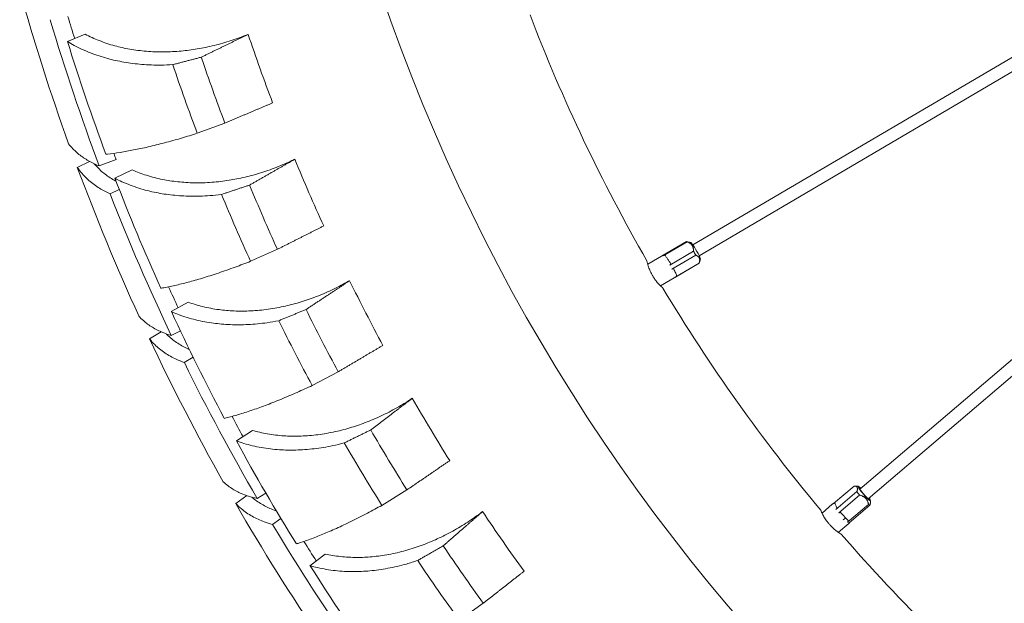
# Model space of a CAD drawing. Units: millimetres. Extents: x 24338 to 28702, y -11961 to 11336.
# Drawn here: x 27167 to 27323, y -960 to -868 of the extents above; entities that cross this region are included whole.
import ezdxf

# ---------------------------------------------------------------- set-up
doc = ezdxf.new("R2010")
doc.units = ezdxf.units.MM

msp = doc.modelspace()

# ---------------------------------------------------------------- linework, layer by layer
at = {"linetype": 'Continuous', "lineweight": 0, "extrusion": (0, 1, 0)}
for p, q in [((27476.58, -784.26), (27273.35, -903.64)), ((27479.53, -784.84), (27274.36, -905.36)), ((27481.45, -787.55), (27299.82, -942.3)), ((27482.75, -789.07), (27301.11, -943.82)), ((27174.27, -871.45), (27177.09, -870.3)), ((27194.85, -885.98), (27199.21, -884.37)), ((27177.78, -890.42), (27175.83, -891.37)), ((27179.32, -891.14), (27181.97, -890.1)), ((27181.79, -893.1), (27184.53, -891.77)), ((27181.03, -895.58), (27182.48, -894.86)), ((27272.33, -903.08), (27266.2, -906.68)), ((27268.66, -905.35), (27272.43, -903.14)), ((27273.02, -903.26), (27272.34, -903.08)), ((27203.29, -906.24), (27207.54, -904.34)), ((27273.44, -904.63), (27269.68, -906.84)), ((27269.04, -906.17), (27269.04, -906.17)), ((27270.04, -907.48), (27273.8, -905.27)), ((27274.54, -905.83), (27274.38, -906.44)), ((27274.35, -906.53), (27268.22, -910.13)), ((27274.36, -906.52), (27270.6, -908.73)), ((27270.09, -907.87), (27270.09, -907.87)), ((27190.73, -914.21), (27193.38, -912.7)), ((27189.12, -917.4), (27187.26, -918.51)), ((27190.72, -917.98), (27192.17, -917.27)), ((27192.79, -922.27), (27194.18, -921.43)), ((27213.05, -925.9), (27217.17, -923.73)), ((27201.05, -934.68), (27203.59, -933)), ((27295.63, -944.58), (27298.9, -941.81)), ((27299.58, -941.86), (27298.95, -941.81)), ((27202.69, -943.33), (27200.93, -944.6)), ((27204.33, -943.78), (27205.71, -942.95)), ((27224.09, -944.87), (27228.05, -942.43)), ((27299.34, -942.7), (27296.03, -945.53)), ((27296.46, -946.07), (27299.77, -943.25)), ((27295.45, -944.71), (27293.82, -946.1)), ((27301.18, -944.73), (27297.87, -947.55)), ((27298.09, -947.68), (27301.4, -944.86)), ((27301.51, -944.13), (27301.48, -944.46)), ((27296.77, -946), (27297.98, -947.26)), ((27297.58, -946.84), (27297.18, -947.18)), ((27206.75, -947.88), (27208.06, -946.93)), ((27298.04, -947.75), (27296.41, -949.14)), ((27212.69, -954.43), (27215.12, -952.58)), ((27236.36, -963.07), (27240.15, -960.37))]:
    msp.add_line(p, q, dxfattribs=at)
at = {"linetype": 'Continuous', "lineweight": 0, "extrusion": (0, 0, -1)}
for radius, start, end in [(297, 291.5366, 349.5691), (345.43, 342.7485, 343.3538), (346.66, 339.6149, 342.7313), (345.43, 339.396, 339.5643), (346.66, 335.8254, 338.9418), (345.43, 335.1696, 335.7748), (346.66, 332.036, 335.1524), (345.43, 331.3801, 331.9853), (346.66, 328.2465, 331.3629), (345.43, 327.5906, 328.1959), (346.66, 324.457, 327.5734)]:
    msp.add_arc((-27505.31, -768.54), radius, start, end, dxfattribs=at)
at = {"linetype": 'Continuous', "lineweight": 0}
for radius, start, end in [(351.63, 195.6463, 199.7964), (276, 200.9499, 209.9119), (348.28, 196.5927, 200.6103), (319.07, 198.6014, 200.6683), (327.27, 198.7854, 200.7271), (331.93, 198.7278, 200.7205), (319.07, 202.3908, 204.4578), (351.63, 200.4463, 204.5964), (327.27, 202.5748, 204.5166), (348.28, 201.3927, 205.4103), (331.93, 202.5172, 204.5099), (319.07, 206.1803, 208.2473), (276, 210.9499, 219.9119), (327.27, 206.3643, 208.3061), (331.93, 206.3067, 208.2994), (351.63, 205.2463, 209.3964), (348.28, 206.1927, 210.2103), (319.07, 209.9698, 212.0368), (327.27, 210.1538, 212.0956), (331.93, 210.0962, 212.0889), (351.63, 210.0463, 214.1964), (319.07, 213.7593, 215.8262), (348.28, 210.9927, 215.0103), (276, 220.9499, 229.9119), (327.27, 213.9433, 215.885), (331.93, 213.8857, 215.8784)]:
    msp.add_arc((27505.31, -768.54), radius, start, end, dxfattribs=at)
at = {"linetype": 'Continuous', "lineweight": 0, "extrusion": (0, 0, -1)}
for centre, major_axis, ratio, start_param, end_param in [((27273.34, -904.8), (-1.01, 1.72), 0.087156, 0, 0.32318), ((27273.34, -904.8), (1.01, -1.72), 0.087156, -1.617224, -1.247616), ((27273.34, -904.8), (1.01, -1.72), 0.087156, -0.046428, 0), ((27300.53, -943.01), (0.97, -1.14), 0.120137, -0.444852, 3.982661), ((27300.53, -943.01), (0.97, -1.14), 0.120137, -0.841069, -0.444852)]:
    msp.add_ellipse(centre, major_axis=major_axis, ratio=ratio, start_param=start_param, end_param=end_param, dxfattribs=at)
at = {"linetype": 'Continuous', "lineweight": 0}
for centre, major_axis, ratio, start_param, end_param in [((27273.77, -904.55), (-0.76, 1.29), 0.087156, -0.923775, -0.087601), ((27273.77, -904.55), (0.76, -1.29), 0.087156, 0.087601, 2.217818), ((27300.53, -943.01), (-0.778, 0.913), 0.120137, -0.585686, 3.586445), ((27300.15, -943.33), (1.3, -1.52), 0.120137, -2.096147, -1.726539), ((27300.53, -943.01), (-0.778, 0.913), 0.120137, -2.696741, -2.555907), ((27300.15, -943.33), (1.3, -1.52), 0.120137, -0.52535, -0.155742)]:
    msp.add_ellipse(centre, major_axis=major_axis, ratio=ratio, start_param=start_param, end_param=end_param, dxfattribs=at)
for points, knots in [([(27177.09, -870.3), (27177.79, -870.67), (27178.53, -871), (27180.11, -871.62), (27180.96, -871.9), (27182.53, -872.33), (27183.33, -872.51), (27185, -872.8), (27185.88, -872.92), (27187.69, -873.06), (27188.62, -873.1), (27190.47, -873.08), (27191.4, -873.04), (27193.11, -872.88), (27193.97, -872.77), (27195.73, -872.48), (27196.63, -872.29), (27198.43, -871.85), (27199.33, -871.59), (27201.08, -871.02), (27201.94, -870.71), (27202.8, -870.36), (27202.85, -870.34), (27202.91, -870.32)], [22.009038, 22.009038, 22.009038, 22.009038, 25.043803, 25.043803, 28.351663, 28.351663, 31.23506, 31.23506, 34.118457, 34.118457, 37.001854, 37.001854, 39.885251, 39.885251, 42.489195, 42.489195, 45.093139, 45.093139, 47.697083, 47.697083, 50.301026, 50.301026, 50.48186, 50.48186, 50.48186, 50.48186]), ([(27190.95, -875.11), (27190.33, -875.15), (27189.7, -875.17), (27188.07, -875.19), (27187.06, -875.15), (27185.1, -874.99), (27184.14, -874.87), (27182.32, -874.55), (27181.46, -874.36), (27179.75, -873.89), (27178.83, -873.59), (27177.04, -872.9), (27176.17, -872.5), (27174.98, -871.86), (27174.62, -871.66), (27174.27, -871.45)], [179.980298, 179.980298, 179.980298, 179.980298, 181.936345, 181.936345, 185.064948, 185.064948, 188.193552, 188.193552, 191.322155, 191.322155, 194.908135, 194.908135, 198.494115, 198.494115, 200.105761, 200.105761, 200.105761, 200.105761]), ([(27180.35, -889.29), (27180.45, -889.28), (27180.54, -889.27), (27181.27, -889.2), (27181.94, -889.11), (27183.33, -888.89), (27184.05, -888.76), (27185.47, -888.48), (27186.24, -888.32), (27187.88, -887.94), (27188.74, -887.72), (27190.51, -887.26), (27191.43, -887), (27193.19, -886.49), (27194.03, -886.24), (27194.85, -885.98)], [18.044802, 18.044802, 18.044802, 18.044802, 18.509304, 18.509304, 21.571413, 21.571413, 24.633522, 24.633522, 27.664294, 27.664294, 30.695067, 30.695067, 33.72584, 33.72584, 36.504225, 36.504225, 36.504225, 36.504225]), ([(27174.46, -887.63), (27174.66, -887.9), (27174.88, -888.16), (27175.51, -888.83), (27175.96, -889.23), (27176.94, -889.94), (27177.48, -890.27), (27178.42, -890.75), (27178.86, -890.95), (27179.32, -891.14)], [4.817508, 4.817508, 4.817508, 4.817508, 6.900174, 6.900174, 10.350261, 10.350261, 13.800348, 13.800348, 16.280357, 16.280357, 16.280357, 16.280357]), ([(27184.53, -891.77), (27185.26, -892.09), (27186.02, -892.38), (27187.63, -892.89), (27188.5, -893.11), (27190.1, -893.43), (27190.9, -893.56), (27192.59, -893.74), (27193.48, -893.8), (27195.29, -893.83), (27196.22, -893.8), (27198.07, -893.66), (27198.99, -893.55), (27200.69, -893.28), (27201.54, -893.12), (27203.27, -892.71), (27204.16, -892.47), (27205.93, -891.91), (27206.81, -891.59), (27208.52, -890.91), (27209.35, -890.54), (27210.19, -890.13), (27210.24, -890.11), (27210.3, -890.08)], [22.009038, 22.009038, 22.009038, 22.009038, 25.043803, 25.043803, 28.351663, 28.351663, 31.23506, 31.23506, 34.118457, 34.118457, 37.001854, 37.001854, 39.885251, 39.885251, 42.489195, 42.489195, 45.093139, 45.093139, 47.697083, 47.697083, 50.301026, 50.301026, 50.48186, 50.48186, 50.48186, 50.48186]), ([(27175.83, -891.37), (27176.06, -891.71), (27176.31, -892.04), (27177.03, -892.86), (27177.53, -893.34), (27178.61, -894.21), (27179.19, -894.6), (27180.18, -895.16), (27180.59, -895.38), (27181.03, -895.58)], [5.01041, 5.01041, 5.01041, 5.01041, 7.251382, 7.251382, 10.877073, 10.877073, 14.502765, 14.502765, 16.804846, 16.804846, 16.804846, 16.804846]), ([(27181.97, -893.57), (27181.86, -893.51), (27181.76, -893.45), (27181.1, -893.07), (27180.56, -892.71), (27179.56, -891.91), (27179.1, -891.47), (27178.64, -890.93), (27178.58, -890.86), (27178.52, -890.79)], [179.737634, 179.737634, 179.737634, 179.737634, 180.375489, 180.375489, 183.725327, 183.725327, 187.075165, 187.075165, 187.547975, 187.547975, 187.547975, 187.547975]), ([(27198.68, -895.66), (27198.07, -895.73), (27197.44, -895.8), (27195.81, -895.92), (27194.8, -895.95), (27192.83, -895.92), (27191.87, -895.86), (27190.03, -895.66), (27189.16, -895.53), (27187.42, -895.18), (27186.49, -894.94), (27184.65, -894.36), (27183.76, -894.02), (27182.53, -893.47), (27182.16, -893.29), (27181.79, -893.1)], [179.980298, 179.980298, 179.980298, 179.980298, 181.936345, 181.936345, 185.064948, 185.064948, 188.193552, 188.193552, 191.322155, 191.322155, 194.908135, 194.908135, 198.494115, 198.494115, 200.105761, 200.105761, 200.105761, 200.105761]), ([(27189.04, -910.51), (27189.14, -910.49), (27189.23, -910.47), (27189.95, -910.35), (27190.62, -910.22), (27191.99, -909.91), (27192.7, -909.73), (27194.1, -909.36), (27194.86, -909.14), (27196.46, -908.66), (27197.31, -908.39), (27199.05, -907.8), (27199.95, -907.49), (27201.66, -906.86), (27202.49, -906.55), (27203.29, -906.24)], [18.044802, 18.044802, 18.044802, 18.044802, 18.509304, 18.509304, 21.571413, 21.571413, 24.633522, 24.633522, 27.664294, 27.664294, 30.695067, 30.695067, 33.72584, 33.72584, 36.504225, 36.504225, 36.504225, 36.504225]), ([(27268.6, -910.48), (27268.6, -910.48), (27268.6, -910.48), (27268.57, -910.45), (27268.5, -910.39), (27268.29, -910.2), (27268.16, -910.07), (27267.89, -909.78), (27267.75, -909.62), (27267.49, -909.3), (27267.38, -909.14), (27267.21, -908.91), (27267.16, -908.83), (27267.09, -908.71), (27267.06, -908.66), (27267.02, -908.6), (27267.01, -908.58), (27267, -908.56), (27266.99, -908.55), (27266.98, -908.54), (27266.98, -908.53), (27266.97, -908.51), (27266.96, -908.5), (27266.94, -908.47), (27266.93, -908.45), (27266.88, -908.35), (27266.83, -908.27), (27266.66, -907.94), (27266.55, -907.7), (27266.37, -907.24), (27266.3, -907.02), (27266.18, -906.62), (27266.13, -906.44), (27266.08, -906.23), (27266.07, -906.17), (27266.07, -906.17)], [-1.1887253, -1.1887253, -1.1887253, -1.1887253, -1.1609756, -1.1609756, -1.0696641, -1.0696641, -0.9827507, -0.9827507, -0.9065409, -0.9065409, -0.8455988, -0.8455988, -0.8185168, -0.8185168, -0.8015012, -0.8015012, -0.7964889, -0.7964889, -0.7933997, -0.7933997, -0.7905907, -0.7905907, -0.7869779, -0.7869779, -0.7811973, -0.7811973, -0.751771, -0.751771, -0.6689045, -0.6689045, -0.5837365, -0.5837365, -0.4844647, -0.4844647, -0.3961839, -0.3961839, -0.3961839, -0.3961839]), ([(27268.66, -905.35), (27268.66, -905.35), (27268.66, -905.35), (27268.66, -905.35), (27268.66, -905.35), (27268.67, -905.35), (27268.67, -905.35), (27268.67, -905.34), (27268.68, -905.34), (27268.7, -905.33), (27268.72, -905.32), (27268.77, -905.3), (27268.8, -905.3), (27268.82, -905.29), (27268.84, -905.29), (27268.88, -905.28), (27268.91, -905.29), (27268.95, -905.3), (27268.96, -905.3), (27268.98, -905.31), (27268.98, -905.31), (27268.98, -905.32), (27268.98, -905.32), (27268.98, -905.32), (27268.98, -905.32), (27268.98, -905.32)], [-0.005214297, -0.005214297, -0.005214297, -0.005214297, -0.005214146, -0.005214146, -0.005207679, -0.005207679, -0.005188599, -0.005188599, -0.005107898, -0.005107898, -0.004807751, -0.004807751, -0.004197972, -0.004197972, -0.003608034, -0.003608034, -0.002073596, -0.002073596, -0.000742335, -0.000742335, -0.000400577, -0.000400577, -0.000164115, -0.000164115, -0.000084446, -0.000084446, -0.000084446, -0.000084446]), ([(27268.98, -905.32), (27268.98, -905.32), (27268.98, -905.32), (27268.98, -905.32), (27268.99, -905.32), (27268.99, -905.33), (27269, -905.34), (27269.01, -905.36), (27269.02, -905.38), (27269.07, -905.45), (27269.11, -905.51), (27269.24, -905.69), (27269.33, -905.82), (27269.5, -906.09), (27269.59, -906.22), (27269.72, -906.41), (27269.76, -906.46), (27269.81, -906.53), (27269.82, -906.55), (27269.83, -906.57), (27269.84, -906.58), (27269.84, -906.59), (27269.84, -906.59), (27269.85, -906.59), (27269.85, -906.59), (27269.85, -906.59), (27269.85, -906.59), (27269.85, -906.59)], [-0.1924667, -0.1924667, -0.1924667, -0.1924667, -0.1923966, -0.1923966, -0.191054, -0.191054, -0.1884304, -0.1884304, -0.1801012, -0.1801012, -0.1556588, -0.1556588, -0.0961474, -0.0961474, -0.0360752, -0.0360752, -0.0117465, -0.0117465, -0.0035988, -0.0035988, -0.0011396, -0.0011396, -0.0003935, -0.0003935, 0, 0, 0.0000461, 0.0000461, 0.0000461, 0.0000461]), ([(27269.68, -906.84), (27269.68, -906.84), (27269.68, -906.84), (27269.68, -906.84), (27269.71, -906.83), (27269.73, -906.81), (27269.76, -906.78), (27269.77, -906.78), (27269.78, -906.77), (27269.79, -906.76), (27269.79, -906.75), (27269.8, -906.75), (27269.8, -906.74), (27269.8, -906.74), (27269.8, -906.74), (27269.8, -906.74), (27269.81, -906.73), (27269.81, -906.72), (27269.82, -906.72), (27269.82, -906.72), (27269.82, -906.72), (27269.82, -906.72), (27269.82, -906.72), (27269.82, -906.72), (27269.82, -906.72), (27269.82, -906.71), (27269.82, -906.71), (27269.83, -906.71), (27269.83, -906.7), (27269.83, -906.7), (27269.83, -906.69), (27269.83, -906.69), (27269.83, -906.69), (27269.84, -906.69), (27269.84, -906.69), (27269.84, -906.68), (27269.84, -906.68), (27269.84, -906.68), (27269.84, -906.67), (27269.84, -906.67), (27269.84, -906.67), (27269.85, -906.66), (27269.85, -906.66), (27269.85, -906.66), (27269.85, -906.66), (27269.85, -906.65), (27269.85, -906.65), (27269.85, -906.65), (27269.85, -906.65), (27269.85, -906.64), (27269.85, -906.64), (27269.85, -906.64), (27269.85, -906.63), (27269.85, -906.62), (27269.85, -906.61), (27269.85, -906.61), (27269.85, -906.61), (27269.85, -906.61), (27269.85, -906.6), (27269.85, -906.6), (27269.85, -906.6), (27269.85, -906.6), (27269.85, -906.59), (27269.85, -906.59), (27269.85, -906.59), (27269.85, -906.59), (27269.85, -906.59), (27269.85, -906.59), (27269.85, -906.59), (27269.85, -906.59), (27269.85, -906.59), (27269.85, -906.59), (27269.85, -906.59)], [0, 0, 0, 0, 0.0114005, 0.0114005, 0.0114005, 0.2410878, 0.2410878, 0.2410878, 0.3114975, 0.3114975, 0.3114975, 0.3570832, 0.3570832, 0.3570832, 0.3749982, 0.3749982, 0.3749982, 0.4544897, 0.4544897, 0.4544897, 0.4856227, 0.4856227, 0.4856227, 0.5, 0.5, 0.5, 0.5345488, 0.5345488, 0.5345488, 0.5731363, 0.5731363, 0.5731363, 0.6005687, 0.6005687, 0.6005687, 0.6117104, 0.6117104, 0.6117104, 0.6750461, 0.6750461, 0.6750461, 0.7118428, 0.7118428, 0.7118428, 0.7347146, 0.7347146, 0.7347146, 0.75, 0.75, 0.75, 0.7753832, 0.7753832, 0.7753832, 0.8433265, 0.8433265, 0.8433265, 0.8749805, 0.8749805, 0.8749805, 0.8914647, 0.8914647, 0.8914647, 0.9600877, 0.9600877, 0.9600877, 0.9763407, 0.9763407, 0.9763407, 0.9865623, 0.9865623, 0.9865623, 0.996258, 0.996258, 0.996258, 0.996258]), ([(27270.04, -907.48), (27270.04, -907.48), (27270.04, -907.48), (27270.04, -907.48), (27270.04, -907.48), (27270.04, -907.48), (27270.04, -907.48), (27270.05, -907.47), (27270.06, -907.47), (27270.08, -907.46), (27270.09, -907.45), (27270.14, -907.43), (27270.17, -907.42), (27270.19, -907.41), (27270.2, -907.41), (27270.25, -907.4), (27270.27, -907.41), (27270.3, -907.41), (27270.31, -907.42), (27270.32, -907.42), (27270.32, -907.42), (27270.32, -907.43), (27270.32, -907.43), (27270.32, -907.43), (27270.32, -907.43), (27270.32, -907.43)], [-0.005214296, -0.005214296, -0.005214296, -0.005214296, -0.005214144, -0.005214144, -0.005207677, -0.005207677, -0.005188597, -0.005188597, -0.005107896, -0.005107896, -0.00480775, -0.00480775, -0.004197971, -0.004197971, -0.003608033, -0.003608033, -0.002073595, -0.002073595, -0.000742335, -0.000742335, -0.000400577, -0.000400577, -0.000164115, -0.000164115, -0.000084446, -0.000084446, -0.000084446, -0.000084446]), ([(27270.32, -907.43), (27270.32, -907.43), (27270.32, -907.43), (27270.33, -907.43), (27270.33, -907.43), (27270.33, -907.44), (27270.33, -907.45), (27270.34, -907.47), (27270.35, -907.48), (27270.37, -907.54), (27270.39, -907.59), (27270.46, -907.74), (27270.51, -907.85), (27270.61, -908.07), (27270.66, -908.18), (27270.73, -908.34), (27270.75, -908.39), (27270.77, -908.45), (27270.78, -908.46), (27270.79, -908.48), (27270.79, -908.48), (27270.79, -908.49), (27270.8, -908.49), (27270.8, -908.49), (27270.8, -908.5), (27270.8, -908.5), (27270.8, -908.5), (27270.8, -908.5)], [-0.1924566, -0.1924566, -0.1924566, -0.1924566, -0.1923966, -0.1923966, -0.1910538, -0.1910538, -0.1884297, -0.1884297, -0.1800988, -0.1800988, -0.1556524, -0.1556524, -0.0961332, -0.0961332, -0.0360689, -0.0360689, -0.0117442, -0.0117442, -0.0035981, -0.0035981, -0.0011394, -0.0011394, -0.0003934, -0.0003934, 0, 0, 0.0000691, 0.0000691, 0.0000691, 0.0000691]), ([(27193.38, -912.7), (27194.12, -912.97), (27194.9, -913.21), (27196.55, -913.61), (27197.42, -913.78), (27199.04, -913.99), (27199.85, -914.07), (27201.55, -914.14), (27202.44, -914.13), (27204.25, -914.04), (27205.18, -913.95), (27207.01, -913.69), (27207.93, -913.52), (27209.6, -913.14), (27210.43, -912.92), (27212.14, -912.4), (27213.01, -912.1), (27214.74, -911.42), (27215.6, -911.05), (27217.26, -910.25), (27218.06, -909.83), (27218.87, -909.37), (27218.92, -909.34), (27218.97, -909.31)], [22.009038, 22.009038, 22.009038, 22.009038, 25.043803, 25.043803, 28.351663, 28.351663, 31.23506, 31.23506, 34.118457, 34.118457, 37.001854, 37.001854, 39.885251, 39.885251, 42.489195, 42.489195, 45.093139, 45.093139, 47.697083, 47.697083, 50.301026, 50.301026, 50.48186, 50.48186, 50.48186, 50.48186]), ([(27270.6, -908.73), (27270.6, -908.73), (27270.6, -908.73), (27270.6, -908.73), (27270.62, -908.72), (27270.65, -908.7), (27270.68, -908.67), (27270.69, -908.67), (27270.7, -908.66), (27270.71, -908.65), (27270.71, -908.64), (27270.72, -908.64), (27270.72, -908.63), (27270.73, -908.63), (27270.73, -908.63), (27270.73, -908.63), (27270.73, -908.62), (27270.74, -908.62), (27270.74, -908.61), (27270.74, -908.61), (27270.74, -908.61), (27270.74, -908.61), (27270.74, -908.61), (27270.75, -908.61), (27270.75, -908.61), (27270.75, -908.61), (27270.75, -908.6), (27270.75, -908.6), (27270.76, -908.6), (27270.76, -908.59), (27270.76, -908.59), (27270.76, -908.59), (27270.76, -908.58), (27270.77, -908.58), (27270.77, -908.58), (27270.77, -908.58), (27270.77, -908.58), (27270.77, -908.57), (27270.77, -908.57), (27270.78, -908.56), (27270.78, -908.56), (27270.78, -908.56), (27270.78, -908.56), (27270.78, -908.55), (27270.78, -908.55), (27270.78, -908.55), (27270.79, -908.55), (27270.79, -908.55), (27270.79, -908.55), (27270.79, -908.54), (27270.79, -908.54), (27270.79, -908.54), (27270.79, -908.53), (27270.8, -908.52), (27270.8, -908.52), (27270.8, -908.51), (27270.8, -908.51), (27270.8, -908.51), (27270.8, -908.51), (27270.8, -908.51), (27270.8, -908.51), (27270.8, -908.5), (27270.8, -908.5), (27270.8, -908.5), (27270.8, -908.5), (27270.8, -908.5), (27270.8, -908.5), (27270.8, -908.5), (27270.8, -908.5), (27270.8, -908.5), (27270.8, -908.5), (27270.8, -908.5), (27270.8, -908.5)], [0, 0, 0, 0, 0.0114005, 0.0114005, 0.0114005, 0.2410878, 0.2410878, 0.2410878, 0.3114975, 0.3114975, 0.3114975, 0.3570832, 0.3570832, 0.3570832, 0.3749982, 0.3749982, 0.3749982, 0.4544897, 0.4544897, 0.4544897, 0.4856227, 0.4856227, 0.4856227, 0.5, 0.5, 0.5, 0.5345488, 0.5345488, 0.5345488, 0.5731363, 0.5731363, 0.5731363, 0.6005687, 0.6005687, 0.6005687, 0.6117104, 0.6117104, 0.6117104, 0.6750461, 0.6750461, 0.6750461, 0.7118428, 0.7118428, 0.7118428, 0.7347146, 0.7347146, 0.7347146, 0.75, 0.75, 0.75, 0.7753832, 0.7753832, 0.7753832, 0.8433265, 0.8433265, 0.8433265, 0.8749805, 0.8749805, 0.8749805, 0.8914647, 0.8914647, 0.8914647, 0.9600877, 0.9600877, 0.9600877, 0.9763407, 0.9763407, 0.9763407, 0.9865623, 0.9865623, 0.9865623, 0.996258, 0.996258, 0.996258, 0.996258]), ([(27185.58, -914.9), (27185.8, -915.15), (27186.04, -915.39), (27186.73, -916.01), (27187.21, -916.36), (27188.25, -916.99), (27188.81, -917.27), (27189.8, -917.68), (27190.24, -917.84), (27190.72, -917.98)], [4.817508, 4.817508, 4.817508, 4.817508, 6.900174, 6.900174, 10.350261, 10.350261, 13.800348, 13.800348, 16.280357, 16.280357, 16.280357, 16.280357]), ([(27207.76, -915.64), (27207.14, -915.76), (27206.52, -915.87), (27204.9, -916.1), (27203.9, -916.19), (27201.93, -916.29), (27200.97, -916.3), (27199.13, -916.22), (27198.25, -916.14), (27196.49, -915.91), (27195.54, -915.74), (27193.67, -915.28), (27192.76, -915), (27191.49, -914.53), (27191.11, -914.37), (27190.73, -914.21)], [179.980298, 179.980298, 179.980298, 179.980298, 181.936345, 181.936345, 185.064948, 185.064948, 188.193552, 188.193552, 191.322155, 191.322155, 194.908135, 194.908135, 198.494115, 198.494115, 200.105761, 200.105761, 200.105761, 200.105761]), ([(27187.26, -918.51), (27187.52, -918.83), (27187.8, -919.13), (27188.59, -919.9), (27189.12, -920.33), (27190.27, -921.11), (27190.89, -921.45), (27191.91, -921.93), (27192.34, -922.1), (27192.79, -922.27)], [5.01041, 5.01041, 5.01041, 5.01041, 7.251382, 7.251382, 10.877073, 10.877073, 14.502765, 14.502765, 16.804846, 16.804846, 16.804846, 16.804846]), ([(27193.57, -920.19), (27193.46, -920.14), (27193.34, -920.09), (27192.66, -919.77), (27192.09, -919.45), (27191.03, -918.73), (27190.53, -918.33), (27190.02, -917.83), (27189.96, -917.77), (27189.9, -917.71)], [179.737634, 179.737634, 179.737634, 179.737634, 180.375489, 180.375489, 183.725327, 183.725327, 187.075165, 187.075165, 187.547975, 187.547975, 187.547975, 187.547975]), ([(27199.12, -931.1), (27199.21, -931.08), (27199.3, -931.05), (27200.01, -930.88), (27200.67, -930.71), (27202.02, -930.31), (27202.71, -930.08), (27204.09, -929.62), (27204.83, -929.35), (27206.4, -928.76), (27207.22, -928.44), (27208.92, -927.74), (27209.8, -927.37), (27211.47, -926.63), (27212.27, -926.26), (27213.05, -925.9)], [18.044802, 18.044802, 18.044802, 18.044802, 18.509304, 18.509304, 21.571413, 21.571413, 24.633522, 24.633522, 27.664294, 27.664294, 30.695067, 30.695067, 33.72584, 33.72584, 36.504225, 36.504225, 36.504225, 36.504225]), ([(27203.59, -933), (27204.35, -933.22), (27205.14, -933.41), (27206.81, -933.7), (27207.69, -933.81), (27209.32, -933.92), (27210.14, -933.94), (27211.84, -933.89), (27212.72, -933.83), (27214.53, -933.62), (27215.44, -933.47), (27217.26, -933.09), (27218.16, -932.86), (27219.8, -932.37), (27220.62, -932.1), (27222.29, -931.46), (27223.14, -931.1), (27224.82, -930.32), (27225.65, -929.89), (27227.25, -928.98), (27228.03, -928.51), (27228.8, -927.99), (27228.85, -927.96), (27228.9, -927.93)], [22.009038, 22.009038, 22.009038, 22.009038, 25.043803, 25.043803, 28.351663, 28.351663, 31.23506, 31.23506, 34.118457, 34.118457, 37.001854, 37.001854, 39.885251, 39.885251, 42.489195, 42.489195, 45.093139, 45.093139, 47.697083, 47.697083, 50.301026, 50.301026, 50.48186, 50.48186, 50.48186, 50.48186]), ([(27218.13, -934.99), (27217.53, -935.15), (27216.91, -935.29), (27215.31, -935.63), (27214.32, -935.79), (27212.36, -936.02), (27211.4, -936.09), (27209.56, -936.14), (27208.67, -936.12), (27206.9, -936), (27205.94, -935.89), (27204.05, -935.56), (27203.12, -935.34), (27201.83, -934.95), (27201.43, -934.82), (27201.05, -934.68)], [179.980298, 179.980298, 179.980298, 179.980298, 181.936345, 181.936345, 185.064948, 185.064948, 188.193552, 188.193552, 191.322155, 191.322155, 194.908135, 194.908135, 198.494115, 198.494115, 200.105761, 200.105761, 200.105761, 200.105761]), ([(27198.95, -941.14), (27199.19, -941.37), (27199.45, -941.59), (27200.19, -942.15), (27200.7, -942.46), (27201.79, -943), (27202.37, -943.23), (27203.38, -943.56), (27203.84, -943.68), (27204.33, -943.78)], [4.817508, 4.817508, 4.817508, 4.817508, 6.900174, 6.900174, 10.350261, 10.350261, 13.800348, 13.800348, 16.280357, 16.280357, 16.280357, 16.280357]), ([(27207.35, -945.74), (27207.24, -945.7), (27207.12, -945.66), (27206.41, -945.4), (27205.82, -945.13), (27204.7, -944.5), (27204.17, -944.14), (27203.62, -943.69), (27203.55, -943.63), (27203.49, -943.58)], [179.737634, 179.737634, 179.737634, 179.737634, 180.375489, 180.375489, 183.725327, 183.725327, 187.075165, 187.075165, 187.547975, 187.547975, 187.547975, 187.547975]), ([(27200.93, -944.6), (27201.21, -944.89), (27201.52, -945.17), (27202.36, -945.87), (27202.93, -946.26), (27204.15, -946.93), (27204.78, -947.22), (27205.85, -947.61), (27206.29, -947.75), (27206.75, -947.88)], [5.01041, 5.01041, 5.01041, 5.01041, 7.251382, 7.251382, 10.877073, 10.877073, 14.502765, 14.502765, 16.804846, 16.804846, 16.804846, 16.804846]), ([(27210.53, -950.98), (27210.62, -950.95), (27210.71, -950.92), (27211.41, -950.7), (27212.05, -950.48), (27213.37, -950), (27214.05, -949.73), (27215.39, -949.17), (27216.11, -948.86), (27217.64, -948.17), (27218.44, -947.79), (27220.09, -946.98), (27220.94, -946.55), (27222.56, -945.7), (27223.34, -945.29), (27224.09, -944.87)], [18.044802, 18.044802, 18.044802, 18.044802, 18.509304, 18.509304, 21.571413, 21.571413, 24.633522, 24.633522, 27.664294, 27.664294, 30.695067, 30.695067, 33.72584, 33.72584, 36.504225, 36.504225, 36.504225, 36.504225]), ([(27295.45, -944.71), (27295.45, -944.71), (27295.45, -944.71), (27295.45, -944.71), (27295.45, -944.71), (27295.46, -944.7), (27295.46, -944.7), (27295.48, -944.69), (27295.49, -944.68), (27295.54, -944.64), (27295.57, -944.62), (27295.63, -944.59), (27295.65, -944.57), (27295.68, -944.56)], [0, 0, 0, 0, 0.0034231, 0.0034231, 0.0095886, 0.0095886, 0.0280708, 0.0280708, 0.083539, 0.083539, 0.2505274, 0.2505274, 0.3830255, 0.3830255, 0.3830255, 0.3830255]), ([(27295.68, -944.56), (27295.69, -944.55), (27295.7, -944.54), (27295.72, -944.53), (27295.73, -944.53), (27295.76, -944.51), (27295.78, -944.51), (27295.81, -944.5), (27295.82, -944.51), (27295.83, -944.51), (27295.83, -944.51), (27295.83, -944.51), (27295.83, -944.51), (27295.83, -944.51), (27295.83, -944.51), (27295.83, -944.51)], [-0.004530289, -0.004530289, -0.004530289, -0.004530289, -0.004197978, -0.004197978, -0.003608039, -0.003608039, -0.002073598, -0.002073598, -0.000742336, -0.000742336, -0.000400577, -0.000400577, -0.000164115, -0.000164115, -0.000084446, -0.000084446, -0.000084446, -0.000084446]), ([(27295.83, -944.51), (27295.83, -944.51), (27295.83, -944.51), (27295.83, -944.51), (27295.83, -944.52), (27295.84, -944.52), (27295.84, -944.52), (27295.84, -944.54), (27295.85, -944.55), (27295.87, -944.59), (27295.89, -944.63), (27295.94, -944.74), (27295.98, -944.82), (27296.06, -944.97), (27296.1, -945.05), (27296.15, -945.17), (27296.17, -945.2), (27296.19, -945.24), (27296.2, -945.25), (27296.2, -945.27), (27296.21, -945.27), (27296.21, -945.27), (27296.21, -945.27), (27296.21, -945.28), (27296.21, -945.28), (27296.21, -945.28), (27296.21, -945.28), (27296.21, -945.28)], [-0.0000461, -0.0000461, -0.0000461, -0.0000461, 0.000024, 0.000024, 0.0013665, 0.0013665, 0.0039902, 0.0039902, 0.0123194, 0.0123194, 0.0367618, 0.0367618, 0.0962731, 0.0962731, 0.1563453, 0.1563453, 0.1806741, 0.1806741, 0.1888218, 0.1888218, 0.191281, 0.191281, 0.1920271, 0.1920271, 0.1924206, 0.1924206, 0.1924667, 0.1924667, 0.1924667, 0.1924667]), ([(27296.03, -945.53), (27296.03, -945.53), (27296.03, -945.52), (27296.03, -945.52), (27296.05, -945.51), (27296.08, -945.48), (27296.1, -945.45), (27296.11, -945.45), (27296.12, -945.44), (27296.13, -945.43), (27296.13, -945.42), (27296.14, -945.41), (27296.14, -945.41), (27296.14, -945.41), (27296.15, -945.41), (27296.15, -945.4), (27296.15, -945.4), (27296.16, -945.39), (27296.16, -945.39), (27296.16, -945.39), (27296.16, -945.39), (27296.16, -945.39), (27296.16, -945.39), (27296.16, -945.38), (27296.16, -945.38), (27296.16, -945.38), (27296.17, -945.38), (27296.17, -945.37), (27296.17, -945.37), (27296.17, -945.37), (27296.18, -945.36), (27296.18, -945.36), (27296.18, -945.36), (27296.18, -945.36), (27296.18, -945.36), (27296.18, -945.35), (27296.18, -945.35), (27296.18, -945.35), (27296.19, -945.34), (27296.19, -945.34), (27296.19, -945.34), (27296.19, -945.33), (27296.19, -945.33), (27296.19, -945.33), (27296.2, -945.33), (27296.2, -945.33), (27296.2, -945.32), (27296.2, -945.32), (27296.2, -945.32), (27296.2, -945.32), (27296.2, -945.32), (27296.2, -945.31), (27296.21, -945.31), (27296.21, -945.3), (27296.21, -945.29), (27296.21, -945.29), (27296.21, -945.29), (27296.21, -945.29), (27296.21, -945.29), (27296.21, -945.29), (27296.21, -945.29), (27296.21, -945.28), (27296.21, -945.28), (27296.21, -945.28), (27296.21, -945.28), (27296.21, -945.28), (27296.21, -945.28), (27296.21, -945.28), (27296.21, -945.28), (27296.21, -945.28), (27296.21, -945.28), (27296.21, -945.28), (27296.21, -945.28)], [0, 0, 0, 0, 0.0114005, 0.0114005, 0.0114005, 0.2410878, 0.2410878, 0.2410878, 0.3114975, 0.3114975, 0.3114975, 0.3570832, 0.3570832, 0.3570832, 0.3749982, 0.3749982, 0.3749982, 0.4544897, 0.4544897, 0.4544897, 0.4856227, 0.4856227, 0.4856227, 0.5, 0.5, 0.5, 0.5345488, 0.5345488, 0.5345488, 0.5731363, 0.5731363, 0.5731363, 0.6005687, 0.6005687, 0.6005687, 0.6117104, 0.6117104, 0.6117104, 0.6750461, 0.6750461, 0.6750461, 0.7118428, 0.7118428, 0.7118428, 0.7347146, 0.7347146, 0.7347146, 0.75, 0.75, 0.75, 0.7753832, 0.7753832, 0.7753832, 0.8433265, 0.8433265, 0.8433265, 0.8749805, 0.8749805, 0.8749805, 0.8914647, 0.8914647, 0.8914647, 0.9600877, 0.9600877, 0.9600877, 0.9763407, 0.9763407, 0.9763407, 0.9865623, 0.9865623, 0.9865623, 0.9962581, 0.9962581, 0.9962581, 0.9962581]), ([(27215.12, -952.58), (27215.89, -952.75), (27216.69, -952.89), (27218.38, -953.07), (27219.27, -953.12), (27220.9, -953.12), (27221.72, -953.08), (27223.41, -952.93), (27224.29, -952.81), (27226.07, -952.48), (27226.98, -952.27), (27228.76, -951.77), (27229.65, -951.48), (27231.25, -950.88), (27232.05, -950.55), (27233.67, -949.81), (27234.5, -949.4), (27236.12, -948.5), (27236.92, -948.02), (27238.47, -947.01), (27239.21, -946.48), (27239.94, -945.92), (27239.99, -945.88), (27240.04, -945.85)], [22.009038, 22.009038, 22.009038, 22.009038, 25.043803, 25.043803, 28.351663, 28.351663, 31.23506, 31.23506, 34.118457, 34.118457, 37.001854, 37.001854, 39.885251, 39.885251, 42.489195, 42.489195, 45.093139, 45.093139, 47.697083, 47.697083, 50.301026, 50.301026, 50.48186, 50.48186, 50.48186, 50.48186]), ([(27296.85, -949.43), (27296.85, -949.43), (27296.84, -949.43), (27296.8, -949.4), (27296.73, -949.35), (27296.49, -949.2), (27296.34, -949.1), (27296.02, -948.86), (27295.86, -948.73), (27295.55, -948.46), (27295.41, -948.32), (27295.21, -948.12), (27295.14, -948.05), (27295.05, -947.95), (27295.01, -947.9), (27294.96, -947.85), (27294.95, -947.84), (27294.93, -947.82), (27294.92, -947.81), (27294.91, -947.79), (27294.91, -947.79), (27294.89, -947.77), (27294.88, -947.76), (27294.86, -947.74), (27294.85, -947.72), (27294.78, -947.63), (27294.72, -947.56), (27294.49, -947.26), (27294.35, -947.04), (27294.09, -946.62), (27293.98, -946.42), (27293.79, -946.04), (27293.71, -945.88), (27293.63, -945.67), (27293.6, -945.62), (27293.6, -945.62)], [-1.1887253, -1.1887253, -1.1887253, -1.1887253, -1.1609756, -1.1609756, -1.0696641, -1.0696641, -0.9827507, -0.9827507, -0.9065409, -0.9065409, -0.8455988, -0.8455988, -0.8185168, -0.8185168, -0.8015012, -0.8015012, -0.7964889, -0.7964889, -0.7933997, -0.7933997, -0.7905907, -0.7905907, -0.7869779, -0.7869779, -0.7811973, -0.7811973, -0.751771, -0.751771, -0.6689045, -0.6689045, -0.5837365, -0.5837365, -0.4844647, -0.4844647, -0.3961839, -0.3961839, -0.3961839, -0.3961839]), ([(27296.46, -946.07), (27296.46, -946.07), (27296.46, -946.07), (27296.46, -946.07), (27296.46, -946.07), (27296.46, -946.07), (27296.46, -946.07), (27296.47, -946.07), (27296.47, -946.06), (27296.49, -946.05), (27296.5, -946.04), (27296.55, -946.01), (27296.58, -946), (27296.61, -945.99), (27296.62, -945.99), (27296.66, -945.98), (27296.69, -945.98), (27296.74, -945.98), (27296.75, -945.99), (27296.77, -946), (27296.77, -946), (27296.77, -946), (27296.77, -946), (27296.77, -946), (27296.77, -946), (27296.77, -946)], [-0.0052143, -0.0052143, -0.0052143, -0.0052143, -0.005214149, -0.005214149, -0.005207682, -0.005207682, -0.005188602, -0.005188602, -0.005107901, -0.005107901, -0.004807754, -0.004807754, -0.004197974, -0.004197974, -0.003608036, -0.003608036, -0.002073597, -0.002073597, -0.000742335, -0.000742335, -0.000400577, -0.000400577, -0.000164115, -0.000164115, -0.000084446, -0.000084446, -0.000084446, -0.000084446]), ([(27297.87, -947.55), (27297.87, -947.55), (27297.87, -947.55), (27297.87, -947.55), (27297.89, -947.53), (27297.91, -947.51), (27297.94, -947.48), (27297.94, -947.47), (27297.95, -947.45), (27297.96, -947.44), (27297.96, -947.44), (27297.96, -947.43), (27297.97, -947.43), (27297.97, -947.42), (27297.97, -947.42), (27297.97, -947.42), (27297.97, -947.41), (27297.98, -947.41), (27297.98, -947.4), (27297.98, -947.4), (27297.98, -947.4), (27297.98, -947.4), (27297.98, -947.4), (27297.98, -947.4), (27297.98, -947.39), (27297.98, -947.39), (27297.98, -947.39), (27297.98, -947.38), (27297.98, -947.38), (27297.99, -947.38), (27297.99, -947.37), (27297.99, -947.37), (27297.99, -947.37), (27297.99, -947.36), (27297.99, -947.36), (27297.99, -947.36), (27297.99, -947.36), (27297.99, -947.35), (27297.99, -947.35), (27297.99, -947.34), (27297.99, -947.34), (27297.99, -947.34), (27297.99, -947.33), (27297.99, -947.33), (27297.99, -947.33), (27297.99, -947.32), (27297.99, -947.32), (27297.99, -947.32), (27297.99, -947.32), (27297.99, -947.31), (27297.99, -947.31), (27297.99, -947.31), (27297.99, -947.3), (27297.99, -947.29), (27297.99, -947.28), (27297.99, -947.28), (27297.99, -947.28), (27297.99, -947.27), (27297.98, -947.27), (27297.98, -947.27), (27297.98, -947.27), (27297.98, -947.27), (27297.98, -947.26), (27297.98, -947.26), (27297.98, -947.26), (27297.98, -947.26), (27297.98, -947.26), (27297.98, -947.26), (27297.98, -947.26), (27297.98, -947.26), (27297.98, -947.26), (27297.98, -947.26), (27297.98, -947.26)], [0, 0, 0, 0, 0.0114005, 0.0114005, 0.0114005, 0.2410878, 0.2410878, 0.2410878, 0.3114975, 0.3114975, 0.3114975, 0.3570832, 0.3570832, 0.3570832, 0.3749982, 0.3749982, 0.3749982, 0.4544897, 0.4544897, 0.4544897, 0.4856227, 0.4856227, 0.4856227, 0.5, 0.5, 0.5, 0.5345488, 0.5345488, 0.5345488, 0.5731363, 0.5731363, 0.5731363, 0.6005687, 0.6005687, 0.6005687, 0.6117104, 0.6117104, 0.6117104, 0.6750461, 0.6750461, 0.6750461, 0.7118428, 0.7118428, 0.7118428, 0.7347146, 0.7347146, 0.7347146, 0.75, 0.75, 0.75, 0.7753832, 0.7753832, 0.7753832, 0.8433265, 0.8433265, 0.8433265, 0.8749805, 0.8749805, 0.8749805, 0.8914647, 0.8914647, 0.8914647, 0.9600877, 0.9600877, 0.9600877, 0.9763406, 0.9763406, 0.9763406, 0.9865622, 0.9865622, 0.9865622, 0.996258, 0.996258, 0.996258, 0.996258]), ([(27298.16, -947.62), (27298.15, -947.64), (27298.14, -947.65), (27298.11, -947.68), (27298.1, -947.7), (27298.08, -947.72), (27298.06, -947.74), (27298.04, -947.75)], [0.1441535, 0.1441535, 0.1441535, 0.1441535, 0.2569914, 0.2569914, 0.3286071, 0.3286071, 0.4031611, 0.4031611, 0.4031611, 0.4031611]), ([(27229.76, -953.6), (27229.17, -953.8), (27228.57, -953.99), (27226.99, -954.43), (27226.01, -954.66), (27224.07, -955.02), (27223.12, -955.15), (27221.28, -955.32), (27220.4, -955.35), (27218.62, -955.36), (27217.66, -955.31), (27215.75, -955.1), (27214.8, -954.94), (27213.49, -954.64), (27213.09, -954.54), (27212.69, -954.43)], [179.980298, 179.980298, 179.980298, 179.980298, 181.936345, 181.936345, 185.064948, 185.064948, 188.193552, 188.193552, 191.322155, 191.322155, 194.908135, 194.908135, 198.494115, 198.494115, 200.105761, 200.105761, 200.105761, 200.105761])]:
    msp.add_open_spline(points, degree=3, knots=knots, dxfattribs=at)
for points, weights in [([(27202.91, -870.32), (27199.23, -872.1), (27195.47, -873.93)], [1.39627130958, 1.38085247876, 1.36538396897]), ([(27195.47, -873.93), (27193.23, -874.52), (27190.95, -875.11)], [1, 1.00002456705, 1]), ([(27199.21, -884.37), (27203.04, -882.74), (27206.78, -881.16)], [1.09020206923, 1.10367049648, 1.11712510721]), ([(27210.3, -890.08), (27206.75, -892.1), (27203.11, -894.18)], [1.39627130958, 1.38085247876, 1.36538396897]), ([(27203.11, -894.18), (27200.91, -894.91), (27198.68, -895.66)], [1, 1.00002456705, 1]), ([(27207.54, -904.34), (27211.25, -902.47), (27214.87, -900.64)], [1.09020206923, 1.10367049648, 1.11712510721]), ([(27272.43, -903.14), (27273.48, -903.56), (27273.44, -904.63)], [2.20070525649, 2.66752152302, 2.20070525649]), ([(27273.8, -905.27), (27274.63, -905.57), (27274.36, -906.52)], [2.20070525649, 2.66752152302, 2.20070525649]), ([(27218.97, -909.31), (27215.57, -911.56), (27212.07, -913.87)], [1.39627130958, 1.38085247876, 1.36538396897]), ([(27212.07, -913.87), (27209.93, -914.75), (27207.76, -915.64)], [1, 1.00002456705, 1]), ([(27217.17, -923.73), (27220.75, -921.61), (27224.24, -919.55)], [1.09020206923, 1.10367049648, 1.11712510721]), ([(27228.9, -927.93), (27225.65, -930.4), (27222.32, -932.94)], [1.39627130958, 1.38085247876, 1.36538396897]), ([(27222.32, -932.94), (27220.24, -933.95), (27218.13, -934.99)], [1, 1.00002456705, 1]), ([(27228.05, -942.43), (27231.48, -940.08), (27234.83, -937.79)], [1.09020206923, 1.10367049648, 1.11712510721]), ([(27298.9, -941.81), (27299.6, -941.84), (27299.34, -942.7)], [2.20070525649, 2.66752152302, 2.20070525649]), ([(27299.77, -943.25), (27300.96, -943.58), (27301.18, -944.73)], [2.20070525649, 2.66752152302, 2.20070525649]), ([(27301.4, -944.86), (27301.47, -944.63), (27301.48, -944.46)], [2.20070525649, 2.31110356077, 2.36928523739]), ([(27240.04, -945.85), (27236.96, -948.53), (27233.8, -951.28)], [1.39627130958, 1.38085247876, 1.36538396897]), ([(27233.8, -951.28), (27231.79, -952.43), (27229.76, -953.6)], [1, 1.00002456705, 1]), ([(27240.15, -960.37), (27243.42, -957.8), (27246.61, -955.3)], [1.09020206923, 1.10367049648, 1.11712510721])]:
    msp.add_rational_spline(points, weights, degree=2, dxfattribs=at)

doc.saveas('drawing.dxf')
